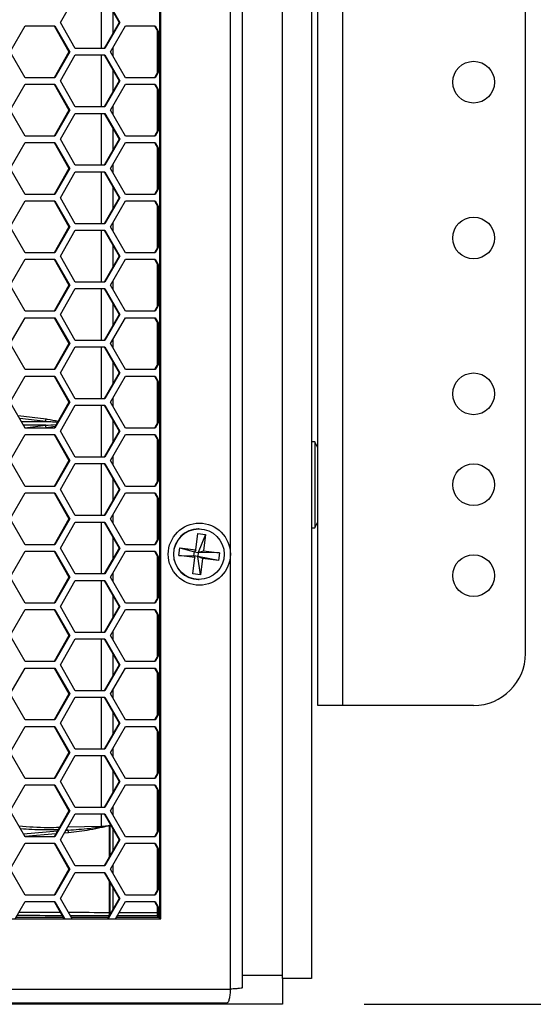
# Model space of a CAD drawing. Units: inches. Extents: x 0.3 to 33.8, y 0.2 to 21.7.
# Drawn here: x 9.5 to 9.7, y 6.3 to 6.8 of the extents above; entities that cross this region are included whole.
import ezdxf

# ---------------------------------------------------------------- set-up
doc = ezdxf.new("R2010")
doc.units = ezdxf.units.IN
doc.header["$MEASUREMENT"] = 0
doc.layers.add('BORDERS', color=7, linetype='Continuous')
doc.styles.add('SLDTEXTSTYLE0', font='TXT', dxfattribs={"width": 0.75})
doc.dimstyles.new('SLDDIMSTYLE3', dxfattribs={"dimtxt": 0.1377952755905512, "dimasz": 0.14, "dimexe": 0, "dimexo": 0.0625, "dimgap": 0.0344488188976378, "dimtad": 1, "dimdec": 3, "dimlfac": 10, "dimrnd": 1e-09, "dimzin": 4, "dimdsep": 46, "dimtxsty": 'SLDTEXTSTYLE0', "dimblk1": 'CLOSED', "dimblk2": 'CLOSED', "dimsah": 1, "dimcen": 0.09, "dimadec": 0, "dimazin": 1, "dimtfac": 1, "dimtdec": 3, "dimtofl": 0, "dimtmove": 0, "dimatfit": 3, "dimldrblk": 'CLOSED', "dimfxl": 0, "dimfrac": 2, "dimtolj": 1, "dimtzin": 12, "dimarcsym": 0})

# ---------------------------------------------------------------- blocks, each defined once
blk = doc.blocks.new('_Closed')
at = {"color": 0, "linetype": 'ByBlock', "lineweight": -2}
for p, q in [((-1, 0.166667), (0, 0)), ((-1, 0.166667), (-1, -0.166667)), ((0, 0), (-1, -0.166667)), ((0, 0), (-1, 0))]:
    blk.add_line(p, q, dxfattribs=at)
blk = doc.blocks.new('_D_5')
at = {"layer": 'BORDERS'}
for p, q in [((9.622274556965303, 16.5145875884209), (11.31407770657162, 16.5145875884209)), ((11.27470762783146, 16.5145875884209), (11.27470762783144, 6.3145875884209)), ((10.84979102483764, 11.8466800669302), (10.84979102483764, 11.88866456525503)), ((10.84979102483764, 11.88866456525503), (11.06854102448565, 11.88866456525503)), ((11.06854102448565, 11.88866456525503), (11.06854102448565, 11.84668006693021)), ((10.84979102483765, 11.09741822246697), (10.84979102483765, 11.05543372414214)), ((11.06854102448565, 11.05543372414214), (11.06854102448565, 11.09741822246697)), ((10.84979102483765, 11.05543372414214), (11.06854102448565, 11.05543372414214)), ((9.622274556965268, 6.314587588420904), (11.3140777065716, 6.3145875884209))]:
    blk.add_line(p, q, dxfattribs=at)
at = {"layer": 'BORDERS', "xscale": 0.14, "yscale": 0.14}
for p, rotation in [((11.27470762783146, 16.5145875884209, 0.05312651499129689), 90.00000000000027), ((11.27470762783144, 6.3145875884209, 0.05312651499129689), 270.0000000000003)]:
    blk.add_blockref('_Closed', p, dxfattribs=dict(at, rotation=rotation))
at = {"layer": 'BORDERS', "char_height": 0.1377952755905512, "attachment_point": 1, "rotation": 90.0000000000003, "style": 'SLDTEXTSTYLE0'}
for s, insert in [('102.000in', (11.09708018337469, 11.06679703287223)), ('259.1cm', (10.89091358690381, 11.09741822246697))]:
    blk.add_mtext(s, dxfattribs=dict(at, insert=insert))

msp = doc.modelspace()

# ---------------------------------------------------------------- linework, layer by layer
at = {"color": 7, "linetype": 'Continuous', "lineweight": 25}
for p, q in [((9.55779414638424, 6.321887588420906), (9.557794146384238, 8.858587588420905)), ((9.563576147205977, 6.322535938639682), (9.563576147205975, 8.858599936846103)), ((9.596904478225122, 8.852087588420906), (9.596904478225122, 6.327087588420906)), ((9.582904478225123, 6.328587588420907), (9.582904478225123, 8.850587588420904)), ((9.523594159484857, 8.824737588420904), (9.523594159484857, 6.355737588420907)), ((9.524233737826735, 6.355737588420907), (9.524233737826735, 8.824737588420904)), ((9.599904478225122, 6.458387588420906), (9.599904478225122, 6.983387588420907)), ((9.611874478225124, 6.458387588420906), (9.611874478225124, 6.983387588420907)), ((9.699904478225124, 6.483387588420906), (9.699904478225124, 6.958387588420907)), ((9.475906448059568, 6.787087588420905), (9.483061585029578, 6.799587588420904)), ((9.495599543771892, 6.799587588420904), (9.495599543771892, 6.774587588420905)), ((9.497032490869827, 6.799587588420904), (9.504187627839839, 6.787087588420905)), ((9.497371858969599, 6.799587588420904), (9.50452699593961, 6.787087588420905)), ((9.501248334032253, 6.781952652115867), (9.501248334032253, 6.792222524725943)), ((9.483061585029578, 6.774587588420904), (9.475906448059568, 6.787087588420905)), ((9.504187627839839, 6.787087588420905), (9.497032490869827, 6.774587588420904)), ((9.50452699593961, 6.787087588420905), (9.497371858969599, 6.774587588420905)), ((9.50452699593961, 6.787087588420905), (9.504187627839839, 6.787087588420905)), ((9.45175020517354, 6.773037588420905), (9.458905342143549, 6.785537588420905)), ((9.458905342143549, 6.785537588420905), (9.47321561608357, 6.785537588420905)), ((9.472876247983798, 6.785537588420905), (9.480031384953808, 6.773037588420905)), ((9.47321561608357, 6.785537588420905), (9.480370753053581, 6.773037588420905)), ((9.500033569922444, 6.773037588420905), (9.507188706892453, 6.785537588420905)), ((9.507188706892453, 6.785537588420905), (9.521498980832474, 6.785537588420905)), ((9.521159612732703, 6.785537588420905), (9.523594159484857, 6.781284443508448)), ((9.521498980832474, 6.785537588420905), (9.523594159484857, 6.781877318426837)), ((9.522497739470209, 6.783199885552471), (9.522497739470209, 6.762875291289339)), ((9.523137317812088, 6.782082544360124), (9.523137317812088, 6.763992632481686)), ((9.458905342143549, 6.760537588420906), (9.45175020517354, 6.773037588420905)), ((9.480031384953808, 6.773037588420905), (9.472876247983798, 6.760537588420906)), ((9.480370753053581, 6.773037588420905), (9.47321561608357, 6.760537588420906)), ((9.480370753053581, 6.773037588420905), (9.480031384953808, 6.773037588420905)), ((9.497371858969599, 6.774587588420905), (9.483061585029578, 6.774587588420904)), ((9.507188706892453, 6.760537588420906), (9.500033569922444, 6.773037588420905)), ((9.501248334032253, 6.770915399644331), (9.501248334032253, 6.775159777197479)), ((9.475906448059568, 6.758987588420904), (9.483061585029578, 6.771487588420905)), ((9.483061585029578, 6.771487588420905), (9.497371858969599, 6.771487588420905)), ((9.495599543771892, 6.771487588420905), (9.495599543771892, 6.746487588420905)), ((9.497032490869827, 6.771487588420905), (9.504187627839839, 6.758987588420904)), ((9.497371858969599, 6.771487588420905), (9.50452699593961, 6.758987588420904)), ((9.501248334032253, 6.753852652115866), (9.501248334032253, 6.764122524725943)), ((9.523594159484857, 6.764790733333361), (9.521159612732703, 6.760537588420906)), ((9.523594159484857, 6.764197858414971), (9.521498980832476, 6.760537588420906)), ((9.45175020517354, 6.744937588420905), (9.458905342143549, 6.757437588420905)), ((9.47321561608357, 6.760537588420906), (9.458905342143549, 6.760537588420906)), ((9.458905342143549, 6.757437588420905), (9.47321561608357, 6.757437588420905)), ((9.472876247983798, 6.757437588420905), (9.480031384953808, 6.744937588420905)), ((9.47321561608357, 6.757437588420905), (9.480370753053581, 6.744937588420905)), ((9.483061585029578, 6.746487588420905), (9.475906448059568, 6.758987588420904)), ((9.504187627839839, 6.758987588420904), (9.497032490869827, 6.746487588420905)), ((9.50452699593961, 6.758987588420904), (9.4973718589696, 6.746487588420905)), ((9.500033569922444, 6.744937588420905), (9.507188706892455, 6.757437588420905)), ((9.50452699593961, 6.758987588420904), (9.504187627839839, 6.758987588420904)), ((9.521498980832476, 6.760537588420906), (9.507188706892453, 6.760537588420906)), ((9.507188706892455, 6.757437588420905), (9.521498980832474, 6.757437588420905)), ((9.521159612732703, 6.757437588420905), (9.523594159484857, 6.753184443508449)), ((9.521498980832474, 6.757437588420905), (9.523594159484857, 6.753777318426836)), ((9.522497739470209, 6.755099885552471), (9.522497739470209, 6.734775291289337)), ((9.523137317812088, 6.753982544360124), (9.523137317812088, 6.735892632481685)), ((9.458905342143549, 6.732437588420906), (9.45175020517354, 6.744937588420905)), ((9.480031384953808, 6.744937588420905), (9.472876247983798, 6.732437588420906)), ((9.480370753053581, 6.744937588420905), (9.47321561608357, 6.732437588420906)), ((9.475906448059568, 6.730887588420904), (9.483061585029578, 6.743387588420905)), ((9.480370753053581, 6.744937588420905), (9.480031384953808, 6.744937588420905)), ((9.4973718589696, 6.746487588420905), (9.483061585029578, 6.746487588420905)), ((9.483061585029578, 6.743387588420905), (9.497371858969599, 6.743387588420905)), ((9.495599543771892, 6.743387588420905), (9.495599543771892, 6.718387588420905)), ((9.497032490869827, 6.743387588420905), (9.504187627839839, 6.730887588420904)), ((9.497371858969599, 6.743387588420905), (9.50452699593961, 6.730887588420904)), ((9.507188706892453, 6.732437588420906), (9.500033569922444, 6.744937588420905)), ((9.501248334032253, 6.742815399644332), (9.501248334032253, 6.747059777197479)), ((9.501248334032253, 6.725752652115866), (9.501248334032253, 6.736022524725945)), ((9.523594159484857, 6.736690733333362), (9.521159612732703, 6.732437588420906)), ((9.523594159484857, 6.736097858414973), (9.521498980832474, 6.732437588420906)), ((9.45175020517354, 6.716837588420906), (9.458905342143549, 6.729337588420905)), ((9.47321561608357, 6.732437588420906), (9.458905342143549, 6.732437588420906)), ((9.458905342143549, 6.729337588420905), (9.47321561608357, 6.729337588420905)), ((9.472876247983798, 6.729337588420905), (9.480031384953808, 6.716837588420905)), ((9.47321561608357, 6.729337588420905), (9.480370753053581, 6.716837588420905)), ((9.483061585029578, 6.718387588420905), (9.475906448059568, 6.730887588420904)), ((9.504187627839839, 6.730887588420904), (9.497032490869827, 6.718387588420905)), ((9.50452699593961, 6.730887588420904), (9.497371858969599, 6.718387588420905)), ((9.500033569922444, 6.716837588420906), (9.507188706892455, 6.729337588420905)), ((9.50452699593961, 6.730887588420904), (9.504187627839839, 6.730887588420904)), ((9.521498980832474, 6.732437588420906), (9.507188706892453, 6.732437588420906)), ((9.507188706892455, 6.729337588420905), (9.521498980832474, 6.729337588420905)), ((9.521159612732703, 6.729337588420905), (9.523594159484857, 6.725084443508448)), ((9.521498980832474, 6.729337588420905), (9.523594159484857, 6.725677318426837)), ((9.522497739470209, 6.726999885552472), (9.522497739470209, 6.706675291289337)), ((9.523137317812088, 6.725882544360125), (9.523137317812088, 6.707792632481684)), ((9.458905342143549, 6.704337588420905), (9.45175020517354, 6.716837588420906)), ((9.480031384953808, 6.716837588420905), (9.472876247983798, 6.704337588420905)), ((9.480370753053581, 6.716837588420905), (9.47321561608357, 6.704337588420905)), ((9.475906448059568, 6.702787588420906), (9.483061585029578, 6.715287588420906)), ((9.480370753053581, 6.716837588420905), (9.480031384953808, 6.716837588420905)), ((9.497371858969599, 6.718387588420905), (9.483061585029578, 6.718387588420905)), ((9.483061585029578, 6.715287588420906), (9.497371858969599, 6.715287588420906)), ((9.495599543771892, 6.715287588420906), (9.495599543771892, 6.690287588420905)), ((9.497032490869827, 6.715287588420906), (9.504187627839839, 6.702787588420906)), ((9.497371858969599, 6.715287588420906), (9.50452699593961, 6.702787588420906)), ((9.507188706892453, 6.704337588420905), (9.500033569922444, 6.716837588420906)), ((9.501248334032253, 6.714715399644331), (9.501248334032253, 6.71895977719748)), ((9.501248334032253, 6.697652652115865), (9.501248334032253, 6.707922524725944)), ((9.523594159484857, 6.708590733333359), (9.521159612732703, 6.704337588420905)), ((9.523594159484857, 6.707997858414973), (9.521498980832476, 6.704337588420905)), ((9.45175020517354, 6.688737588420905), (9.458905342143549, 6.701237588420907)), ((9.47321561608357, 6.704337588420905), (9.458905342143549, 6.704337588420905)), ((9.458905342143549, 6.701237588420907), (9.47321561608357, 6.701237588420907)), ((9.472876247983798, 6.701237588420907), (9.480031384953808, 6.688737588420905)), ((9.47321561608357, 6.701237588420907), (9.480370753053581, 6.688737588420905)), ((9.483061585029578, 6.690287588420905), (9.475906448059568, 6.702787588420906)), ((9.504187627839839, 6.702787588420906), (9.497032490869827, 6.690287588420905)), ((9.50452699593961, 6.702787588420906), (9.4973718589696, 6.690287588420905)), ((9.500033569922444, 6.688737588420905), (9.507188706892455, 6.701237588420907)), ((9.50452699593961, 6.702787588420906), (9.504187627839839, 6.702787588420906)), ((9.521498980832476, 6.704337588420905), (9.507188706892453, 6.704337588420905)), ((9.507188706892455, 6.701237588420907), (9.521498980832474, 6.701237588420907)), ((9.521159612732703, 6.701237588420907), (9.523594159484857, 6.696984443508449)), ((9.521498980832474, 6.701237588420907), (9.523594159484857, 6.697577318426836)), ((9.522497739470209, 6.698899885552471), (9.522497739470209, 6.678575291289339)), ((9.523137317812088, 6.697782544360124), (9.523137317812088, 6.679692632481686)), ((9.458905342143549, 6.676237588420905), (9.45175020517354, 6.688737588420905)), ((9.480031384953808, 6.688737588420905), (9.472876247983798, 6.676237588420905)), ((9.480370753053581, 6.688737588420905), (9.47321561608357, 6.676237588420905)), ((9.475906448059568, 6.674687588420904), (9.483061585029578, 6.687187588420905)), ((9.480370753053581, 6.688737588420905), (9.480031384953808, 6.688737588420905)), ((9.4973718589696, 6.690287588420905), (9.483061585029578, 6.690287588420905)), ((9.483061585029578, 6.687187588420905), (9.497371858969599, 6.687187588420905)), ((9.495599543771892, 6.687187588420905), (9.495599543771892, 6.662187588420903)), ((9.497032490869827, 6.687187588420905), (9.504187627839839, 6.674687588420904)), ((9.497371858969599, 6.687187588420905), (9.50452699593961, 6.674687588420904)), ((9.507188706892453, 6.676237588420905), (9.500033569922444, 6.688737588420905)), ((9.501248334032253, 6.686615399644332), (9.501248334032253, 6.690859777197478)), ((9.501248334032253, 6.669552652115867), (9.501248334032253, 6.679822524725944)), ((9.523594159484857, 6.680490733333361), (9.521159612732703, 6.676237588420905)), ((9.523594159484857, 6.679897858414974), (9.521498980832474, 6.676237588420905)), ((9.45175020517354, 6.660637588420906), (9.458905342143549, 6.673137588420905)), ((9.47321561608357, 6.676237588420905), (9.458905342143549, 6.676237588420905)), ((9.458905342143549, 6.673137588420905), (9.47321561608357, 6.673137588420905)), ((9.472876247983798, 6.673137588420905), (9.480031384953808, 6.660637588420904)), ((9.47321561608357, 6.673137588420905), (9.480370753053581, 6.660637588420904)), ((9.483061585029578, 6.662187588420906), (9.475906448059568, 6.674687588420904)), ((9.504187627839839, 6.674687588420904), (9.497032490869827, 6.662187588420906)), ((9.50452699593961, 6.674687588420904), (9.497371858969599, 6.662187588420906)), ((9.500033569922444, 6.660637588420906), (9.507188706892455, 6.673137588420905)), ((9.50452699593961, 6.674687588420904), (9.504187627839839, 6.674687588420904)), ((9.521498980832474, 6.676237588420905), (9.507188706892453, 6.676237588420905)), ((9.507188706892455, 6.673137588420905), (9.521498980832474, 6.673137588420905)), ((9.521159612732703, 6.673137588420905), (9.523594159484857, 6.668884443508449)), ((9.521498980832474, 6.673137588420905), (9.523594159484857, 6.669477318426837)), ((9.522497739470209, 6.670799885552471), (9.522497739470209, 6.650475291289338)), ((9.523137317812088, 6.669682544360124), (9.523137317812088, 6.651592632481685)), ((9.501248334032253, 6.658515399644331), (9.501248334032253, 6.66275977719748)), ((9.458905342143549, 6.648137588420906), (9.45175020517354, 6.660637588420906)), ((9.480031384953808, 6.660637588420904), (9.472876247983798, 6.648137588420906)), ((9.480370753053581, 6.660637588420904), (9.47321561608357, 6.648137588420906)), ((9.475906448059568, 6.646587588420905), (9.483061585029578, 6.659087588420905)), ((9.480370753053581, 6.660637588420904), (9.480031384953808, 6.660637588420904)), ((9.497371858969599, 6.662187588420906), (9.483061585029578, 6.662187588420906)), ((9.483061585029578, 6.659087588420905), (9.497371858969599, 6.659087588420905)), ((9.495599543771892, 6.659087588420905), (9.495599543771892, 6.634087588420905)), ((9.497032490869827, 6.659087588420905), (9.504187627839839, 6.646587588420905)), ((9.497371858969599, 6.659087588420905), (9.50452699593961, 6.646587588420905)), ((9.507188706892453, 6.648137588420906), (9.500033569922444, 6.660637588420906)), ((9.501248334032253, 6.641452652115865), (9.501248334032253, 6.651722524725944)), ((9.523594159484857, 6.652390733333362), (9.521159612732703, 6.648137588420906)), ((9.523594159484857, 6.651797858414973), (9.521498980832476, 6.648137588420906)), ((9.45175020517354, 6.632537588420906), (9.458905342143549, 6.645037588420906)), ((9.47321561608357, 6.648137588420906), (9.458905342143549, 6.648137588420906)), ((9.458905342143549, 6.645037588420906), (9.47321561608357, 6.645037588420906)), ((9.472876247983798, 6.645037588420906), (9.480031384953808, 6.632537588420906)), ((9.47321561608357, 6.645037588420906), (9.480370753053581, 6.632537588420906)), ((9.483061585029578, 6.634087588420905), (9.475906448059568, 6.646587588420905)), ((9.504187627839839, 6.646587588420905), (9.497032490869827, 6.634087588420905)), ((9.50452699593961, 6.646587588420905), (9.4973718589696, 6.634087588420905)), ((9.500033569922444, 6.632537588420906), (9.507188706892455, 6.645037588420906)), ((9.50452699593961, 6.646587588420905), (9.504187627839839, 6.646587588420905)), ((9.521498980832476, 6.648137588420906), (9.507188706892453, 6.648137588420906)), ((9.507188706892455, 6.645037588420906), (9.521498980832474, 6.645037588420906)), ((9.521159612732703, 6.645037588420906), (9.523594159484857, 6.640784443508449)), ((9.521498980832474, 6.645037588420906), (9.523594159484857, 6.641377318426837)), ((9.522497739470209, 6.642699885552471), (9.522497739470209, 6.622375291289338)), ((9.523137317812088, 6.641582544360126), (9.523137317812088, 6.623492632481685)), ((9.501248334032253, 6.630415399644332), (9.501248334032253, 6.634659777197479)), ((9.458905342143549, 6.620037588420905), (9.45175020517354, 6.632537588420906)), ((9.480031384953808, 6.632537588420906), (9.472876247983798, 6.620037588420905)), ((9.480370753053581, 6.632537588420906), (9.47321561608357, 6.620037588420905)), ((9.475906448059568, 6.618487588420906), (9.483061585029578, 6.630987588420904)), ((9.480370753053581, 6.632537588420906), (9.480031384953808, 6.632537588420906)), ((9.4973718589696, 6.634087588420905), (9.483061585029578, 6.634087588420905)), ((9.483061585029578, 6.630987588420904), (9.497371858969599, 6.630987588420904)), ((9.495599543771892, 6.630987588420904), (9.495599543771892, 6.605987588420905)), ((9.497032490869827, 6.630987588420904), (9.504187627839839, 6.618487588420906)), ((9.497371858969599, 6.630987588420904), (9.50452699593961, 6.618487588420906)), ((9.507188706892455, 6.620037588420905), (9.500033569922444, 6.632537588420906)), ((9.47321561608357, 6.620037588420905), (9.458905342143549, 6.620037588420905)), ((9.501248334032253, 6.613352652115866), (9.501248334032253, 6.623622524725944)), ((9.521498980832474, 6.620037588420905), (9.507188706892455, 6.620037588420905)), ((9.523594159484857, 6.624290733333361), (9.521159612732703, 6.620037588420905)), ((9.523594159484857, 6.623697858414973), (9.521498980832474, 6.620037588420905)), ((9.45175020517354, 6.604437588420905), (9.458905342143549, 6.616937588420905)), ((9.458905342143549, 6.616937588420905), (9.47321561608357, 6.616937588420905)), ((9.472876247983798, 6.616937588420905), (9.480031384953808, 6.604437588420905)), ((9.47321561608357, 6.616937588420905), (9.480370753053581, 6.604437588420905)), ((9.483061585029578, 6.605987588420905), (9.475906448059568, 6.618487588420906)), ((9.504187627839839, 6.618487588420906), (9.497032490869827, 6.605987588420905)), ((9.50452699593961, 6.618487588420906), (9.497371858969599, 6.605987588420905)), ((9.500033569922444, 6.604437588420905), (9.507188706892455, 6.616937588420905)), ((9.50452699593961, 6.618487588420906), (9.504187627839839, 6.618487588420906)), ((9.507188706892455, 6.616937588420905), (9.521498980832474, 6.616937588420905)), ((9.521159612732703, 6.616937588420905), (9.523594159484857, 6.612684443508448)), ((9.521498980832474, 6.616937588420905), (9.523594159484857, 6.613277318426836)), ((9.522497739470209, 6.614599885552471), (9.522497739470209, 6.594275291289337)), ((9.523137317812088, 6.613482544360124), (9.523137317812088, 6.595392632481686)), ((9.497371858969599, 6.605987588420905), (9.483061585029578, 6.605987588420905)), ((9.501248334032253, 6.602315399644332), (9.501248334032253, 6.60655977719748)), ((9.458905342143549, 6.591937588420904), (9.45175020517354, 6.604437588420905)), ((9.480031384953808, 6.604437588420905), (9.472876247983798, 6.591937588420904)), ((9.480370753053581, 6.604437588420905), (9.47321561608357, 6.591937588420904)), ((9.475906448059568, 6.590387588420905), (9.483061585029578, 6.602887588420906)), ((9.480370753053581, 6.604437588420905), (9.480031384953808, 6.604437588420905)), ((9.483061585029578, 6.602887588420906), (9.497371858969599, 6.602887588420906)), ((9.495599543771892, 6.602887588420906), (9.495599543771892, 6.577887588420904)), ((9.497032490869827, 6.602887588420906), (9.504187627839839, 6.590387588420905)), ((9.497371858969599, 6.602887588420906), (9.50452699593961, 6.590387588420905)), ((9.507188706892453, 6.591937588420904), (9.500033569922444, 6.604437588420905)), ((9.455490410671123, 6.597903462111966), (9.468979027592365, 6.596289388949275)), ((9.468823713164527, 6.594998308632253), (9.456319957368535, 6.596454246847309)), ((9.457153209585126, 6.594998558053224), (9.468823713164527, 6.594998308632253)), ((9.468823713164449, 6.593276868209562), (9.458138854430624, 6.593276639853702)), ((9.458808272794034, 6.592107168245027), (9.468823713164449, 6.593276868209562)), ((9.47321561608357, 6.591937588420904), (9.458905342143549, 6.591937588420904)), ((9.473301705848977, 6.592680861867245), (9.46897902759229, 6.591985787892532)), ((9.501248334032253, 6.585252652115866), (9.501248334032253, 6.595522524725943)), ((9.521498980832476, 6.591937588420904), (9.507188706892453, 6.591937588420904)), ((9.523594159484857, 6.596190733333361), (9.521159612732703, 6.591937588420904)), ((9.523594159484857, 6.595597858414972), (9.521498980832476, 6.591937588420904)), ((9.45175020517354, 6.576337588420905), (9.45890534214355, 6.588837588420906)), ((9.45890534214355, 6.588837588420906), (9.47321561608357, 6.588837588420906)), ((9.472876247983798, 6.588837588420906), (9.480031384953808, 6.576337588420905)), ((9.47321561608357, 6.588837588420906), (9.480370753053581, 6.576337588420905)), ((9.483061585029578, 6.577887588420904), (9.475906448059568, 6.590387588420905)), ((9.504187627839839, 6.590387588420905), (9.497032490869827, 6.577887588420904)), ((9.50452699593961, 6.590387588420905), (9.4973718589696, 6.577887588420904)), ((9.500033569922444, 6.576337588420905), (9.507188706892455, 6.588837588420906)), ((9.50452699593961, 6.590387588420905), (9.504187627839839, 6.590387588420905)), ((9.507188706892455, 6.588837588420906), (9.521498980832474, 6.588837588420906)), ((9.521159612732703, 6.588837588420906), (9.523594159484857, 6.584584443508448)), ((9.521498980832474, 6.588837588420906), (9.523594159484857, 6.585177318426837)), ((9.522497739470209, 6.586499885552471), (9.522497739470209, 6.566175291289338)), ((9.523137317812088, 6.585382544360124), (9.523137317812088, 6.567292632481685)), ((9.598404478225122, 6.585337588420907), (9.596904478225122, 6.585337588420907)), ((9.599904478225122, 6.582337588420907), (9.598404478225122, 6.585337588420907)), ((9.598404478225122, 6.585337588420907), (9.598404478225122, 6.543837588420907)), ((9.4973718589696, 6.577887588420904), (9.483061585029578, 6.577887588420904)), ((9.501248334032253, 6.574215399644332), (9.501248334032253, 6.578459777197478)), ((9.458905342143549, 6.563837588420905), (9.45175020517354, 6.576337588420905)), ((9.480031384953808, 6.576337588420905), (9.472876247983798, 6.563837588420905)), ((9.480370753053581, 6.576337588420905), (9.47321561608357, 6.563837588420905)), ((9.475906448059568, 6.562287588420904), (9.483061585029578, 6.574787588420905)), ((9.480370753053581, 6.576337588420905), (9.480031384953808, 6.576337588420905)), ((9.483061585029578, 6.574787588420905), (9.497371858969599, 6.574787588420905)), ((9.495599543771892, 6.574787588420905), (9.495599543771892, 6.549787588420905)), ((9.497032490869827, 6.574787588420905), (9.504187627839839, 6.562287588420904)), ((9.497371858969599, 6.574787588420905), (9.50452699593961, 6.562287588420904)), ((9.507188706892455, 6.563837588420905), (9.500033569922444, 6.576337588420905)), ((9.523594159484857, 6.56809073333336), (9.521159612732703, 6.563837588420905)), ((9.47321561608357, 6.563837588420905), (9.458905342143549, 6.563837588420905)), ((9.501248334032253, 6.557152652115866), (9.501248334032253, 6.567422524725944)), ((9.521498980832474, 6.563837588420905), (9.507188706892455, 6.563837588420905)), ((9.523594159484857, 6.567497858414973), (9.521498980832474, 6.563837588420905)), ((9.45175020517354, 6.548237588420906), (9.458905342143549, 6.560737588420904)), ((9.458905342143549, 6.560737588420904), (9.47321561608357, 6.560737588420904)), ((9.472876247983798, 6.560737588420904), (9.480031384953808, 6.548237588420905)), ((9.47321561608357, 6.560737588420904), (9.480370753053581, 6.548237588420905)), ((9.483061585029578, 6.549787588420905), (9.475906448059568, 6.562287588420904)), ((9.504187627839839, 6.562287588420904), (9.497032490869827, 6.549787588420905)), ((9.50452699593961, 6.562287588420904), (9.4973718589696, 6.549787588420905)), ((9.500033569922444, 6.548237588420906), (9.507188706892453, 6.560737588420904)), ((9.50452699593961, 6.562287588420904), (9.504187627839839, 6.562287588420904)), ((9.507188706892453, 6.560737588420904), (9.521498980832474, 6.560737588420904)), ((9.521159612732703, 6.560737588420904), (9.523594159484857, 6.556484443508448)), ((9.521498980832474, 6.560737588420904), (9.523594159484857, 6.557077318426837)), ((9.522497739470209, 6.55839988555247), (9.522497739470209, 6.538075291289338)), ((9.523137317812088, 6.557282544360123), (9.523137317812088, 6.539192632481685)), ((9.4973718589696, 6.549787588420905), (9.483061585029578, 6.549787588420905)), ((9.501248334032253, 6.546115399644332), (9.501248334032253, 6.550359777197479)), ((9.458905342143549, 6.535737588420905), (9.45175020517354, 6.548237588420906)), ((9.480031384953808, 6.548237588420905), (9.472876247983798, 6.535737588420905)), ((9.480370753053581, 6.548237588420905), (9.47321561608357, 6.535737588420905)), ((9.475906448059568, 6.534187588420905), (9.483061585029578, 6.546687588420904)), ((9.480370753053581, 6.548237588420905), (9.480031384953808, 6.548237588420905)), ((9.483061585029578, 6.546687588420904), (9.497371858969599, 6.546687588420904)), ((9.495599543771892, 6.546687588420904), (9.495599543771892, 6.521687588420905)), ((9.497032490869827, 6.546687588420904), (9.504187627839839, 6.534187588420905)), ((9.497371858969599, 6.546687588420904), (9.50452699593961, 6.534187588420905)), ((9.507188706892453, 6.535737588420905), (9.500033569922444, 6.548237588420906)), ((9.598404478225122, 6.543837588420907), (9.599904478225122, 6.546837588420907)), ((9.523594159484857, 6.539990733333362), (9.521159612732703, 6.535737588420905)), ((9.541095022558334, 6.533360353702137), (9.542068662766676, 6.541148684336953)), ((9.542068662766676, 6.541148684336953), (9.545806555947436, 6.540673301088161)), ((9.545806555947436, 6.540673301088161), (9.542305667402019, 6.532061279437126)), ((9.542728311009116, 6.543437588420906), (9.542466860853711, 6.543437588420906)), ((9.545806555947436, 6.540673301088161), (9.544832915739093, 6.532884970453344)), ((9.596904478225122, 6.543837588420907), (9.598404478225122, 6.543837588420907)), ((9.47321561608357, 6.535737588420905), (9.458905342143549, 6.535737588420905)), ((9.501248334032253, 6.529052652115865), (9.501248334032253, 6.539322524725944)), ((9.521498980832476, 6.535737588420905), (9.507188706892453, 6.535737588420905)), ((9.523594159484857, 6.539397858414972), (9.521498980832476, 6.535737588420905)), ((9.45175020517354, 6.520137588420905), (9.45890534214355, 6.532637588420906)), ((9.45890534214355, 6.532637588420906), (9.47321561608357, 6.532637588420906)), ((9.472876247983798, 6.532637588420906), (9.480031384953808, 6.520137588420905)), ((9.47321561608357, 6.532637588420906), (9.480370753053581, 6.520137588420905)), ((9.483061585029578, 6.521687588420905), (9.475906448059568, 6.534187588420905)), ((9.504187627839839, 6.534187588420905), (9.497032490869827, 6.521687588420905)), ((9.50452699593961, 6.534187588420905), (9.4973718589696, 6.521687588420905)), ((9.500033569922444, 6.520137588420905), (9.507188706892455, 6.532637588420904)), ((9.50452699593961, 6.534187588420905), (9.504187627839839, 6.534187588420905)), ((9.507188706892455, 6.532637588420904), (9.521498980832474, 6.532637588420906)), ((9.521159612732703, 6.532637588420906), (9.523594159484857, 6.528384443508449)), ((9.521498980832474, 6.532637588420906), (9.523594159484857, 6.528977318426836)), ((9.522497739470209, 6.530299885552472), (9.522497739470209, 6.509975291289339)), ((9.532902005892568, 6.530572248099786), (9.533373322171764, 6.534342395413455)), ((9.540623706279137, 6.529590206388467), (9.532902005892568, 6.530572248099786)), ((9.532902005892568, 6.530572248099786), (9.54020106267204, 6.530413897404686)), ((9.533373322171764, 6.534342395413455), (9.541095022558334, 6.533360353702137)), ((9.533373322171764, 6.534342395413455), (9.540436720811638, 6.53229897106152)), ((9.54020106267204, 6.530413897404686), (9.540436720811638, 6.53229897106152)), ((9.54020106267204, 6.530413897404686), (9.540623706279137, 6.529590206388467)), ((9.542070009262419, 6.530176205780291), (9.54020106267204, 6.530413897404686)), ((9.541095022558334, 6.533360353702137), (9.540436720811638, 6.53229897106152)), ((9.540436720811638, 6.53229897106152), (9.542305667402019, 6.532061279437126)), ((9.542305667402019, 6.532061279437126), (9.542070009262419, 6.530176205780291)), ((9.543387959251554, 6.521326492504858), (9.542070009262419, 6.530176205780291)), ((9.544361599459897, 6.529114823139675), (9.542070009262419, 6.530176205780291)), ((9.552083299846466, 6.528132781428356), (9.542070009262419, 6.530176205780291)), ((9.542305667402019, 6.532061279437126), (9.544832915739093, 6.532884970453344)), ((9.552554616125663, 6.531902928742025), (9.542305667402019, 6.532061279437126)), ((9.544832915739093, 6.532884970453344), (9.552554616125663, 6.531902928742025)), ((9.552554616125663, 6.531902928742025), (9.552083299846466, 6.528132781428356)), ((9.523137317812088, 6.529182544360125), (9.523137317812088, 6.511092632481686)), ((9.539650066070795, 6.521801875753649), (9.540623706279137, 6.529590206388467)), ((9.544361599459897, 6.529114823139675), (9.543387959251554, 6.521326492504858)), ((9.552083299846466, 6.528132781428356), (9.544361599459897, 6.529114823139675)), ((9.4973718589696, 6.521687588420905), (9.483061585029578, 6.521687588420905)), ((9.501248334032253, 6.518015399644332), (9.501248334032253, 6.522259777197479)), ((9.543387959251554, 6.521326492504858), (9.539650066070795, 6.521801875753649)), ((9.458905342143549, 6.507637588420905), (9.45175020517354, 6.520137588420905)), ((9.480031384953808, 6.520137588420905), (9.472876247983798, 6.507637588420905)), ((9.480370753053581, 6.520137588420905), (9.47321561608357, 6.507637588420905)), ((9.475906448059568, 6.506087588420905), (9.483061585029578, 6.518587588420905)), ((9.480370753053581, 6.520137588420905), (9.480031384953808, 6.520137588420905)), ((9.483061585029578, 6.518587588420905), (9.497371858969599, 6.518587588420905)), ((9.495599543771892, 6.518587588420905), (9.495599543771892, 6.493587588420905)), ((9.497032490869827, 6.518587588420905), (9.504187627839839, 6.506087588420905)), ((9.497371858969599, 6.518587588420905), (9.50452699593961, 6.506087588420905)), ((9.507188706892455, 6.507637588420905), (9.500033569922444, 6.520137588420905)), ((9.542466860853711, 6.519037588420906), (9.542728311009116, 6.519037588420906)), ((9.501248334032253, 6.500952652115867), (9.501248334032253, 6.511222524725943)), ((9.523594159484857, 6.511890733333361), (9.521159612732703, 6.507637588420905)), ((9.523594159484857, 6.511297858414974), (9.521498980832474, 6.507637588420905)), ((9.47321561608357, 6.507637588420905), (9.458905342143549, 6.507637588420905)), ((9.521498980832474, 6.507637588420905), (9.507188706892455, 6.507637588420905)), ((9.45175020517354, 6.492037588420906), (9.458905342143549, 6.504537588420906)), ((9.458905342143549, 6.504537588420906), (9.47321561608357, 6.504537588420906)), ((9.472876247983798, 6.504537588420906), (9.480031384953808, 6.492037588420906)), ((9.47321561608357, 6.504537588420906), (9.480370753053581, 6.492037588420906)), ((9.483061585029578, 6.493587588420905), (9.475906448059568, 6.506087588420905)), ((9.504187627839839, 6.506087588420905), (9.497032490869827, 6.493587588420905)), ((9.50452699593961, 6.506087588420905), (9.4973718589696, 6.493587588420905)), ((9.500033569922444, 6.492037588420906), (9.507188706892455, 6.504537588420906)), ((9.50452699593961, 6.506087588420905), (9.504187627839839, 6.506087588420905)), ((9.507188706892455, 6.504537588420906), (9.521498980832474, 6.504537588420906)), ((9.521159612732703, 6.504537588420906), (9.523594159484857, 6.500284443508448)), ((9.521498980832474, 6.504537588420906), (9.523594159484857, 6.500877318426836)), ((9.522497739470209, 6.502199885552471), (9.522497739470209, 6.481875291289338)), ((9.523137317812088, 6.501082544360123), (9.523137317812088, 6.482992632481685)), ((9.458905342143549, 6.479537588420905), (9.45175020517354, 6.492037588420906)), ((9.480031384953808, 6.492037588420906), (9.472876247983798, 6.479537588420905)), ((9.480370753053581, 6.492037588420906), (9.47321561608357, 6.479537588420905)), ((9.480370753053581, 6.492037588420906), (9.480031384953808, 6.492037588420906)), ((9.4973718589696, 6.493587588420905), (9.483061585029578, 6.493587588420905)), ((9.507188706892453, 6.479537588420905), (9.500033569922444, 6.492037588420906)), ((9.501248334032253, 6.489915399644331), (9.501248334032253, 6.494159777197478)), ((9.475906448059568, 6.477987588420904), (9.483061585029578, 6.490487588420905)), ((9.483061585029578, 6.490487588420905), (9.497371858969599, 6.490487588420905)), ((9.495599543771892, 6.490487588420905), (9.495599543771892, 6.465487588420904)), ((9.497032490869827, 6.490487588420905), (9.504187627839839, 6.477987588420904)), ((9.497371858969599, 6.490487588420905), (9.50452699593961, 6.477987588420904)), ((9.501248334032253, 6.472852652115866), (9.501248334032253, 6.483122524725943)), ((9.523594159484857, 6.48379073333336), (9.521159612732703, 6.479537588420905)), ((9.523594159484857, 6.483197858414972), (9.521498980832476, 6.479537588420905)), ((9.47321561608357, 6.479537588420905), (9.458905342143549, 6.479537588420905)), ((9.483061585029578, 6.465487588420904), (9.475906448059568, 6.477987588420904)), ((9.504187627839839, 6.477987588420904), (9.497032490869827, 6.465487588420904)), ((9.50452699593961, 6.477987588420904), (9.4973718589696, 6.465487588420904)), ((9.50452699593961, 6.477987588420904), (9.504187627839839, 6.477987588420904)), ((9.521498980832476, 6.479537588420905), (9.507188706892453, 6.479537588420905)), ((9.45175020517354, 6.463937588420904), (9.45890534214355, 6.476437588420905)), ((9.45890534214355, 6.476437588420905), (9.47321561608357, 6.476437588420905)), ((9.472876247983798, 6.476437588420905), (9.480031384953808, 6.463937588420904)), ((9.47321561608357, 6.476437588420905), (9.480370753053581, 6.463937588420904)), ((9.500033569922444, 6.463937588420904), (9.507188706892455, 6.476437588420905)), ((9.507188706892455, 6.476437588420905), (9.521498980832474, 6.476437588420905)), ((9.521159612732703, 6.476437588420905), (9.523594159484857, 6.472184443508449)), ((9.521498980832474, 6.476437588420905), (9.523594159484857, 6.472777318426836)), ((9.522497739470209, 6.474099885552471), (9.522497739470209, 6.453775291289339)), ((9.523137317812088, 6.472982544360124), (9.523137317812088, 6.454892632481686)), ((9.458905342143549, 6.451437588420906), (9.45175020517354, 6.463937588420904)), ((9.480031384953808, 6.463937588420904), (9.472876247983798, 6.451437588420906)), ((9.480370753053581, 6.463937588420904), (9.47321561608357, 6.451437588420906)), ((9.480370753053581, 6.463937588420904), (9.480031384953808, 6.463937588420904)), ((9.4973718589696, 6.465487588420904), (9.483061585029578, 6.465487588420904)), ((9.507188706892455, 6.451437588420905), (9.500033569922444, 6.463937588420904)), ((9.501248334032253, 6.461815399644331), (9.501248334032253, 6.466059777197478)), ((9.475906448059568, 6.449887588420904), (9.483061585029578, 6.462387588420905)), ((9.483061585029578, 6.462387588420905), (9.497371858969599, 6.462387588420905)), ((9.495599543771892, 6.462387588420905), (9.495599543771892, 6.437387588420904)), ((9.497032490869827, 6.462387588420905), (9.504187627839839, 6.449887588420904)), ((9.497371858969599, 6.462387588420905), (9.50452699593961, 6.449887588420904)), ((9.501248334032253, 6.444752652115866), (9.501248334032253, 6.455022524725944)), ((9.523594159484857, 6.455690733333361), (9.521159612732703, 6.451437588420905)), ((9.523594159484857, 6.455097858414973), (9.521498980832474, 6.451437588420905)), ((9.611874478225124, 6.458387588420906), (9.599904478225122, 6.458387588420906)), ((9.674904478225123, 6.458387588420906), (9.611874478225124, 6.458387588420906)), ((9.47321561608357, 6.451437588420906), (9.458905342143549, 6.451437588420906)), ((9.483061585029578, 6.437387588420904), (9.475906448059568, 6.449887588420904)), ((9.504187627839839, 6.449887588420904), (9.497032490869827, 6.437387588420904)), ((9.50452699593961, 6.449887588420904), (9.4973718589696, 6.437387588420904)), ((9.50452699593961, 6.449887588420904), (9.504187627839839, 6.449887588420904)), ((9.521498980832474, 6.451437588420905), (9.507188706892455, 6.451437588420905)), ((9.45175020517354, 6.435837588420905), (9.458905342143549, 6.448337588420905)), ((9.458905342143549, 6.448337588420905), (9.47321561608357, 6.448337588420905)), ((9.472876247983798, 6.448337588420905), (9.48003138495381, 6.435837588420904)), ((9.47321561608357, 6.448337588420905), (9.480370753053581, 6.435837588420904)), ((9.500033569922444, 6.435837588420905), (9.507188706892453, 6.448337588420905)), ((9.507188706892453, 6.448337588420905), (9.521498980832474, 6.448337588420905)), ((9.521159612732703, 6.448337588420905), (9.523594159484857, 6.444084443508448)), ((9.521498980832474, 6.448337588420905), (9.523594159484857, 6.444677318426836)), ((9.522497739470209, 6.445999885552472), (9.522497739470209, 6.425675291289338)), ((9.523137317812088, 6.444882544360123), (9.523137317812088, 6.426792632481685)), ((9.458905342143549, 6.423337588420905), (9.45175020517354, 6.435837588420905)), ((9.48003138495381, 6.435837588420904), (9.472876247983798, 6.423337588420905)), ((9.480370753053581, 6.435837588420904), (9.47321561608357, 6.423337588420905)), ((9.480370753053581, 6.435837588420904), (9.48003138495381, 6.435837588420904)), ((9.4973718589696, 6.437387588420904), (9.483061585029578, 6.437387588420904)), ((9.507188706892453, 6.423337588420905), (9.500033569922444, 6.435837588420905)), ((9.501248334032253, 6.433715399644332), (9.501248334032253, 6.43795977719748)), ((9.475906448059568, 6.421787588420905), (9.483061585029578, 6.434287588420904)), ((9.483061585029578, 6.434287588420904), (9.497371858969599, 6.434287588420904)), ((9.495599543771892, 6.434287588420904), (9.495599543771892, 6.409287588420905)), ((9.497032490869827, 6.434287588420904), (9.504187627839839, 6.421787588420905)), ((9.497371858969599, 6.434287588420904), (9.50452699593961, 6.421787588420905)), ((9.501248334032253, 6.416652652115865), (9.501248334032253, 6.426922524725944)), ((9.523594159484857, 6.427590733333361), (9.521159612732703, 6.423337588420905)), ((9.523594159484857, 6.426997858414973), (9.521498980832476, 6.423337588420905)), ((9.47321561608357, 6.423337588420905), (9.458905342143549, 6.423337588420905)), ((9.483061585029578, 6.409287588420905), (9.475906448059568, 6.421787588420905)), ((9.504187627839839, 6.421787588420905), (9.497032490869827, 6.409287588420905)), ((9.50452699593961, 6.421787588420905), (9.4973718589696, 6.409287588420905)), ((9.50452699593961, 6.421787588420905), (9.504187627839839, 6.421787588420905)), ((9.521498980832476, 6.423337588420905), (9.507188706892453, 6.423337588420905)), ((9.45175020517354, 6.407737588420904), (9.45890534214355, 6.420237588420905)), ((9.45890534214355, 6.420237588420905), (9.47321561608357, 6.420237588420905)), ((9.472876247983798, 6.420237588420905), (9.480031384953808, 6.407737588420904)), ((9.47321561608357, 6.420237588420905), (9.480370753053581, 6.407737588420904)), ((9.500033569922444, 6.407737588420904), (9.507188706892455, 6.420237588420905)), ((9.507188706892455, 6.420237588420905), (9.521498980832474, 6.420237588420905)), ((9.521159612732703, 6.420237588420905), (9.523594159484857, 6.415984443508449)), ((9.521498980832474, 6.420237588420905), (9.523594159484857, 6.416577318426837)), ((9.522497739470209, 6.417899885552471), (9.522497739470209, 6.397575291289339)), ((9.523137317812088, 6.416782544360125), (9.523137317812088, 6.398692632481685)), ((9.458905342143549, 6.395237588420905), (9.45175020517354, 6.407737588420904)), ((9.480031384953808, 6.407737588420904), (9.472876247983798, 6.395237588420905)), ((9.480370753053581, 6.407737588420904), (9.47321561608357, 6.395237588420905)), ((9.480370753053581, 6.407737588420904), (9.480031384953808, 6.407737588420904)), ((9.4973718589696, 6.409287588420905), (9.483061585029578, 6.409287588420905)), ((9.507188706892455, 6.395237588420905), (9.500033569922444, 6.407737588420904)), ((9.501248334032253, 6.405615399644331), (9.501248334032253, 6.409859777197478)), ((9.475906448059568, 6.393687588420905), (9.483061585029578, 6.406187588420904)), ((9.483061585029578, 6.406187588420904), (9.497371858969599, 6.406187588420904)), ((9.495599543771892, 6.406187588420904), (9.495599543771892, 6.400388688060618)), ((9.497032490869827, 6.406187588420904), (9.504187627839839, 6.393687588420905)), ((9.497371858969599, 6.406187588420904), (9.50452699593961, 6.393687588420905)), ((9.458136995035606, 6.396579888210491), (9.474458632598886, 6.398002008972391)), ((9.478581706939188, 6.398361256602996), (9.479638901663433, 6.398453371046838)), ((9.479638901663433, 6.398453371046838), (9.47864080889044, 6.398464507511224)), ((9.479499260249298, 6.399964219121316), (9.495599543771892, 6.400388688060618)), ((9.495599543771892, 6.400388688060618), (9.499639014836738, 6.400710832278788)), ((9.499548493018105, 6.385583035633906), (9.499548493018105, 6.400650439596641)), ((9.499639014836738, 6.400710832278788), (9.499639014836738, 6.385741176943801)), ((9.501248334032253, 6.388552652115867), (9.501248334032253, 6.398822524725944)), ((9.523594159484857, 6.399490733333361), (9.521159612732703, 6.395237588420905)), ((9.523594159484857, 6.398897858414972), (9.521498980832476, 6.395237588420905)), ((9.473691359913023, 6.396661586194535), (9.4588204880736, 6.395385828193086)), ((9.47321561608357, 6.395237588420905), (9.458905342143549, 6.395237588420905)), ((9.483061585029578, 6.381187588420905), (9.475906448059568, 6.393687588420905)), ((9.479849149641222, 6.397189857139359), (9.477811103549389, 6.39701501509667)), ((9.504187627839839, 6.393687588420905), (9.497032490869827, 6.381187588420905)), ((9.50452699593961, 6.393687588420905), (9.497371858969599, 6.381187588420905)), ((9.50452699593961, 6.393687588420905), (9.504187627839839, 6.393687588420905)), ((9.521498980832476, 6.395237588420905), (9.507188706892455, 6.395237588420905)), ((9.45175020517354, 6.379637588420906), (9.458905342143549, 6.392137588420906)), ((9.458905342143549, 6.392137588420906), (9.47321561608357, 6.392137588420906)), ((9.472876247983798, 6.392137588420906), (9.48003138495381, 6.379637588420905)), ((9.47321561608357, 6.392137588420906), (9.480370753053581, 6.379637588420905)), ((9.500033569922444, 6.379637588420905), (9.507188706892455, 6.392137588420905)), ((9.507188706892455, 6.392137588420905), (9.521498980832474, 6.392137588420905)), ((9.521159612732703, 6.392137588420905), (9.523594159484857, 6.387884443508449)), ((9.521498980832474, 6.392137588420905), (9.523594159484857, 6.388477318426836)), ((9.522497739470209, 6.389799885552471), (9.522497739470209, 6.369475291289338)), ((9.523137317812088, 6.388682544360124), (9.523137317812088, 6.370592632481685)), ((9.458905342143549, 6.367137588420904), (9.45175020517354, 6.379637588420906)), ((9.48003138495381, 6.379637588420905), (9.472876247983798, 6.367137588420904)), ((9.480370753053581, 6.379637588420905), (9.47321561608357, 6.367137588420904)), ((9.480370753053581, 6.379637588420905), (9.48003138495381, 6.379637588420905)), ((9.497371858969599, 6.381187588420905), (9.483061585029578, 6.381187588420905)), ((9.507188706892453, 6.367137588420904), (9.500033569922444, 6.379637588420905)), ((9.501248334032253, 6.377515399644332), (9.501248334032253, 6.381759777197479)), ((9.475906448059568, 6.365587588420905), (9.483061585029578, 6.378087588420905)), ((9.483061585029578, 6.378087588420905), (9.497371858969599, 6.378087588420905)), ((9.497032490869827, 6.378087588420905), (9.504187627839839, 6.365587588420905)), ((9.497371858969599, 6.378087588420905), (9.50452699593961, 6.365587588420905)), ((9.499548493018105, 6.358670377457242), (9.499548493018105, 6.373692141207904)), ((9.499639014836738, 6.37353399989801), (9.499639014836738, 6.35867010923278)), ((9.501248334032253, 6.360452652115867), (9.501248334032253, 6.370722524725943)), ((9.523594159484857, 6.371390733333361), (9.521159612732703, 6.367137588420904)), ((9.523594159484857, 6.370797858414972), (9.521498980832476, 6.367137588420904)), ((9.47321561608357, 6.367137588420904), (9.458905342143549, 6.367137588420904)), ((9.481544695991936, 6.355737588420906), (9.475906448059568, 6.365587588420905)), ((9.504187627839839, 6.365587588420905), (9.498549379907471, 6.355737588420906)), ((9.50452699593961, 6.365587588420905), (9.498888748007245, 6.355737588420907)), ((9.50452699593961, 6.365587588420905), (9.504187627839839, 6.365587588420905)), ((9.521498980832476, 6.367137588420904), (9.507188706892453, 6.367137588420904)), ((9.454154331195463, 6.355737588420906), (9.45890534214355, 6.364037588420906)), ((9.45890534214355, 6.364037588420906), (9.47321561608357, 6.364037588420906)), ((9.472876247983798, 6.364037588420906), (9.477627258931886, 6.355737588420906)), ((9.47321561608357, 6.364037588420906), (9.477966627031657, 6.355737588420907)), ((9.502437695944367, 6.355737588420906), (9.507188706892455, 6.364037588420906)), ((9.507188706892455, 6.364037588420906), (9.521498980832474, 6.364037588420906)), ((9.521159612732703, 6.364037588420906), (9.523594159484857, 6.359784443508448)), ((9.521498980832474, 6.364037588420906), (9.523594159484857, 6.360377318426838)), ((9.522497739470209, 6.36169988555247), (9.522497739470209, 6.357151801983279)), ((9.523137317812088, 6.360582544360123), (9.523137317812088, 6.357151801983279)), ((9.36768292382378, 6.355737588420907), (9.524233737826735, 6.355737588420907)), ((9.454651046355057, 6.356605348118722), (9.47713054377229, 6.356605348118722)), ((9.48104798083234, 6.356605348118722), (9.499046095067065, 6.356605348118722)), ((9.499318279489604, 6.357170605914508), (9.499419663926465, 6.357170337690046)), ((9.499548493018102, 6.358670377457242), (9.49963901483673, 6.358670109232779)), ((9.502934411103963, 6.356605348118722), (9.523039518346202, 6.356605348118722)), ((9.523594159484857, 6.356045921003544), (9.522497739470209, 6.357151801983279)), ((9.523137317812088, 6.357151801983279), (9.522497739470209, 6.357151801983279)), ((9.523594159484857, 6.356691018241722), (9.523137317812088, 6.357151801983279)), ((9.563576147205977, 6.328587588420907), (9.582904478225123, 6.328587588420907)), ((9.582904478225123, 6.327087588420906), (9.582904478225123, 6.328587588420907)), ((9.582904478225123, 6.327087588420906), (9.582904478225123, 6.314587588420906)), ((9.596904478225122, 6.327087588420906), (9.582904478225123, 6.327087588420906)), ((9.370657258407903, 6.321887588420907), (9.55779414638424, 6.321887588420907)), ((9.582904478225123, 6.314587588420906), (8.899104478225123, 6.314587588420906)), ((9.369789259229638, 6.315237588420906), (9.556225089821327, 6.315237588420906))]:
    msp.add_line(p, q, dxfattribs=at)
for centre, radius in [((9.674904478225123, 6.758387588420906), 0.01004999999999878), ((9.674904478225123, 6.683387588420906), 0.01005000000000056), ((9.674904478225123, 6.608387588420906), 0.01005000000000056), ((9.674904478225123, 6.564637588420906), 0.01005000000000056), ((9.542803471963843, 6.531211264674038), 0.01495551395915262), ((9.542649535972473, 6.531201260634028), 0.01217091689247285), ((9.674904478225123, 6.520887588420906), 0.01005000000000145)]:
    msp.add_circle(centre, radius, dxfattribs=at)
for centre, radius, start, end in [((9.436463095232961, 6.599546109616715), 0.03267861818845873, 352.0003251490927, 354.2804614961768), ((9.436463095234439, 6.588729067225221), 0.03267861818690109, 5.719538503870717, 7.999674851079641), ((9.54253619386622, 6.531237588420904), 0.01220019700933827, 90.32561034689722, 269.6743896531035), ((9.674904478225123, 6.483387588420906), 0.02500000000000036, 270.0000000000008, 0), ((9.473065584576544, 6.396710325390495), 0.006800493047190811, 4.043525254975626, 14.85132102387944), ((9.509379375387189, 6.401288957798367), 0.0138092087009592, 183.7379596587867, 185.3584960025283), ((9.48597854829579, 6.397348943560947), 0.01000925264871614, 13.05574406127135, 15.35484280143019), ((9.489813767237367, 6.394988687130923), 0.01126145314820606, 30.18244079559827, 30.33122851707533), ((9.496830854764838, 6.358319977834305), 0.002740134590011799, 335.1996139516162, 7.346917459240883), ((9.492890052873099, 6.358574148941496), 0.006749644136112251, 350.7480905181235, 0.8146066393800968)]:
    msp.add_arc(centre, radius, start, end, dxfattribs=at)
for centre, major_axis, ratio, start_param, end_param in [((9.272404478225113, 6.331669046515032), (1.4785, 0), 0.01745506492821756, 1.432124859354504, 1.446954814744181), ((9.272404478225113, 6.333168818057766), (1.480000000000002, 0), 0.01743737398403353, 1.432852967470139, 1.446496997642453), ((9.272404478225113, 6.333168818057766), (1.480000000000002, 0), 0.01743737398403353, 1.416711649184705, 1.43017642106566), ((9.272404478225113, 6.331669046515032), (1.4785, 0), 0.01745506492821756, 1.416711649184698, 1.429445298935544), ((9.436317481178078, 6.350302428956351), (0.3985000000000003, 0), 0.01745506492821549, 1.352663756228384, 1.402031219086735), ((9.436317481178078, 6.351802200499085), (0.4000000000000004, 0), 0.01738960843473912, 1.353643036626234, 1.400495435797056)]:
    msp.add_ellipse(centre, major_axis=major_axis, ratio=ratio, start_param=start_param, end_param=end_param, dxfattribs=at)
for points, knots in [([(9.468979027592365, 6.596289388949275), (9.469222219365731, 6.596263457436131), (9.471169514590004, 6.596055817551751), (9.47308069476882, 6.595608264943667), (9.47475319347237, 6.595216605818543)], [0, 0, 0, 0, 0.1248869561917272, 0.9999999999999999, 0.9999999999999999, 0.9999999999999999, 0.9999999999999999]), ([(9.474402601521886, 6.594604122871058), (9.473896657731949, 6.594657020774528), (9.47228251130634, 6.594825784505816), (9.470419524470278, 6.59492719980067), (9.469064533647163, 6.594987577750048), (9.468823713164527, 6.594998308632253)], [0, 0, 0, 0, 0.272940637504242, 0.8707808321688711, 1, 1, 1, 1]), ([(9.468823713164449, 6.593276868209562), (9.470449241411556, 6.593346913834743), (9.472122733742816, 6.593419026279907), (9.473784915796225, 6.593602982402853), (9.47383255571569, 6.593608254782533)], [0, 0, 0, 0, 0.9713389280268204, 1, 1, 1, 1]), ([(9.455915344170997, 6.400461104730035), (9.460536195014392, 6.400077882866763), (9.467054886864073, 6.399537267010201), (9.473612597989339, 6.39978672909675), (9.475521799002045, 6.399859357070014)], [0, 0, 0, 0, 0.7088616780710909, 1, 1, 1, 1]), ([(9.474748232993877, 6.398507939879452), (9.47051154786747, 6.398476435593572), (9.464486005815576, 6.398431629242916), (9.458525517668336, 6.398864127752535), (9.456755973881295, 6.398992527479487)], [0, 0, 0, 0, 0.7031209955746421, 1, 1, 1, 1]), ([(9.479638901663433, 6.398453371046837), (9.483061618373725, 6.398679883415406), (9.488417479580596, 6.399034329579196), (9.49371751862608, 6.399743417390719), (9.49563051467222, 6.399999355539132)], [0, 0, 0, 0, 0.6390600088555972, 1, 1, 1, 1]), ([(9.495729069219122, 6.399610023017646), (9.493837725518263, 6.399218259457358), (9.488592156168036, 6.398131718220326), (9.483259232875325, 6.397557216430607), (9.479849149641222, 6.397189857139359)], [0, 0, 0, 0, 0.360560231803163, 1, 1, 1, 1]), ([(9.49563051467222, 6.399999355539132), (9.496334289974829, 6.400105055449925), (9.497641774273996, 6.400301426327495), (9.498936116641353, 6.400557474159087), (9.499533757570807, 6.400675699960789)], [0, 0, 0, 0, 0.5382667333421701, 1, 1, 1, 1]), ([(9.499548493018105, 6.400650439596641), (9.498965592491388, 6.400467659123708), (9.497705591820258, 6.400072559946388), (9.496419948975056, 6.399771699590559), (9.495729069219122, 6.399610023017646)], [0, 0, 0, 0, 0.4626192192381319, 1, 1, 1, 1]), ([(9.499533757570807, 6.400675699960789), (9.499554803319956, 6.400682721190131), (9.499589885809774, 6.400694425321221), (9.499624975296543, 6.400706143683176), (9.499639014836738, 6.400710832278788)], [0, 0, 0, 0, 0.5998932589682877, 0.9999999999999999, 0.9999999999999999, 0.9999999999999999, 0.9999999999999999]), ([(9.499639014836738, 6.400710832278788), (9.49962762498106, 6.40070323301355), (9.499597442072156, 6.400683095099878), (9.499567275746163, 6.400662970164366), (9.499548493018105, 6.400650439596641)], [0, 0, 0, 0, 0.37736109919308, 1, 1, 1, 1]), ([(9.563462850578386, 6.322535938639682), (9.563463696532235, 6.322496598595385), (9.56346580959977, 6.322398332985992), (9.562313083104739, 6.3222411418115), (9.560349913436719, 6.322064365116204), (9.558646068735065, 6.321946513986004), (9.55779414638424, 6.321887588420906)], [0, 0, 0, 0, 0.182031453783995, 0.4546876358559965, 0.7273438179280007, 1, 1, 1, 1])]:
    msp.add_open_spline(points, degree=3, knots=knots, dxfattribs=at)
msp.add_open_spline([(9.55779414638424, 6.321887588420906), (9.55772267754269, 6.321016192079595), (9.557579739859595, 6.319273399396972), (9.557203751386467, 6.317075275565277), (9.556741574306526, 6.315537468298013), (9.556397251316392, 6.315337548379941), (9.556225089821327, 6.315237588420906)], degree=3, dxfattribs=at)

# ---------------------------------------------------------------- dimensions: what is measured, and where the dimension line sits
at = {"layer": 'BORDERS'}
dim = msp.add_linear_dim(base=(11.27470762783143, 6.314587588420901), p1=(9.582904478225146, 16.5145875884209), p2=(9.58290447822511, 6.314587588420904), angle=90.0000000000002, dimstyle='SLDDIMSTYLE3', dxfattribs=at)
dim.commit()
dim.dimension.update_dxf_attribs({"geometry": '_D_5', "text_midpoint": (11.27470762783145, 11.47204914928187), "dimtype": 160})

doc.saveas('drawing.dxf')
